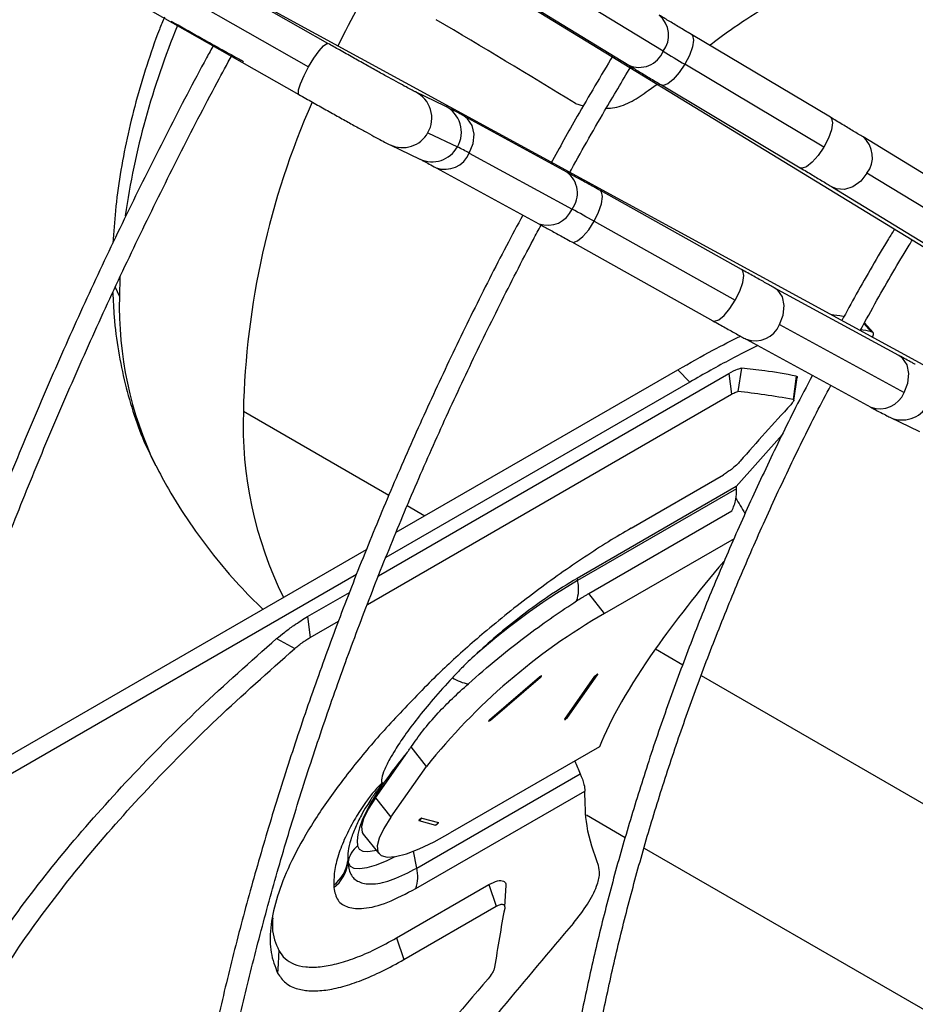
# Model space of a CAD drawing. Units: millimetres. Extents: x 5 to 414, y 3 to 291.
# Drawn here: x 192 to 195, y 35 to 38 of the extents above; entities that cross this region are included whole.
import ezdxf

# ---------------------------------------------------------------- set-up
doc = ezdxf.new("R2010")
doc.units = ezdxf.units.MM

msp = doc.modelspace()

# ---------------------------------------------------------------- linework, layer by layer
at = {"color": 7, "linetype": 'Continuous', "lineweight": 25}
for p, q in [((192.7573, 38.391), (191.3313, 39.201)), ((191.2549, 39.1085), (192.6808, 38.2985)), ((191.2161, 38.9982), (192.642, 38.1881)), ((192.8066, 38.9979), (196.3905, 36.809)), ((194.0888, 38.3598), (193.692, 38.6021)), ((196.2205, 36.5145), (192.5333, 38.5245)), ((193.5549, 38.5464), (193.9516, 38.3041)), ((194.7525, 38.0975), (194.2009, 38.4264)), ((194.7262, 37.9793), (194.1746, 38.3081)), ((194.0286, 38.2036), (194.0642, 38.2298)), ((194.0814, 38.2259), (194.633, 37.8971)), ((193.2226, 38.1421), (193.1053, 38.1983)), ((193.7408, 38.1525), (193.7715, 38.1425)), ((193.7066, 37.8796), (193.2983, 38.1021)), ((193.1545, 38.0365), (193.2718, 37.9803)), ((195.3634, 37.7256), (194.8823, 38.0194)), ((193.0045, 37.9878), (193.1219, 37.9316)), ((193.3187, 37.9555), (193.7269, 37.733)), ((193.1867, 37.8972), (193.5949, 37.6747)), ((195.3789, 37.5822), (194.8978, 37.876)), ((194.7607, 37.8203), (195.2418, 37.5264)), ((194.3997, 37.4929), (193.8391, 37.8062)), ((193.8145, 37.6845), (194.3751, 37.3711)), ((193.7253, 37.6026), (194.2858, 37.2892)), ((195.025, 37.151), (194.53, 37.4208)), ((194.5504, 37.2742), (195.0453, 37.0044)), ((194.9221, 37.2429), (194.8879, 37.281)), ((194.4184, 37.2159), (194.9133, 36.9461)), ((192.9582, 36.2767), (194.3492, 37.0797)), ((193.0286, 36.4491), (194.1469, 37.0947)), ((194.1943, 37.0459), (194.1469, 37.0947)), ((194.3492, 37.0797), (194.36, 36.9973)), ((194.3995, 37.1012), (194.3851, 37.008)), ((194.1943, 37.0459), (192.9875, 36.3492)), ((194.6166, 37.0698), (194.6048, 36.9762)), ((194.607, 36.9725), (194.621, 37.0643)), ((192.9142, 36.1627), (194.36, 36.9973)), ((194.989, 36.9061), (195.1064, 36.8499)), ((194.3791, 36.6311), (194.5615, 36.8362)), ((193.9615, 36.4661), (194.3282, 36.6778)), ((194.3791, 36.6311), (193.7468, 36.2661)), ((194.3795, 36.6222), (193.7485, 36.2579)), ((193.7928, 36.2058), (194.3614, 36.5341)), ((194.3699, 36.4236), (193.8561, 36.127)), ((191.1055, 35.339), (192.9108, 36.3812)), ((192.8706, 36.2817), (191.0767, 35.2462)), ((193.7468, 36.2661), (193.7485, 36.2579)), ((192.6765, 36.1141), (192.8429, 36.2102)), ((193.8561, 36.127), (193.7928, 36.2058)), ((192.6765, 36.1141), (192.6874, 36.0317)), ((192.6874, 36.0317), (192.7998, 36.0966)), ((192.5536, 36.0267), (192.6262, 35.988)), ((193.3995, 35.7043), (193.5978, 35.8746)), ((193.4033, 35.7033), (193.6016, 35.8736)), ((193.6978, 35.707), (193.8175, 35.8773)), ((193.7086, 35.7132), (193.8283, 35.8836)), ((193.149, 35.5195), (193.0872, 35.5964)), ((193.8355, 35.5969), (193.2433, 35.2551)), ((192.9459, 35.395), (193.0728, 35.5756)), ((193.0076, 35.3183), (193.149, 35.5195)), ((193.1101, 35.1156), (193.7592, 35.4903)), ((192.9459, 35.395), (193.0076, 35.3183)), ((193.1065, 35.0343), (193.7774, 35.4216)), ((193.7835, 35.3269), (193.9383, 35.2375)), ((193.1182, 35.3041), (193.1843, 35.2864)), ((193.1297, 35.3139), (193.1958, 35.2962)), ((192.8977, 35.2495), (192.9594, 35.1727)), ((194.0127, 35.1946), (195.1846, 34.518)), ((192.8368, 35.1338), (192.8374, 35.1382)), ((193.0302, 34.8382), (193.3969, 35.0499)), ((193.3969, 35.0499), (193.4256, 34.9637)), ((193.4595, 34.962), (193.4646, 35.0482)), ((193.0589, 34.752), (193.4256, 34.9637)), ((193.0302, 34.8382), (193.0589, 34.752))]:
    msp.add_line(p, q, dxfattribs=at)
at = {"color": 8, "linetype": 'Continuous', "lineweight": 25}
for p, q in [((191.9308, 37.4628), (191.9294, 37.3858)), ((191.911, 37.4251), (191.9294, 37.3858)), ((194.9157, 37.246), (194.8866, 37.2786)), ((192.4214, 36.9307), (192.9998, 36.5968)), ((193.0721, 36.555), (193.1421, 36.5147)), ((194.0581, 35.9858), (194.1668, 35.9231)), ((194.24, 35.8808), (195.132, 35.3659)), ((193.1101, 35.1156), (193.0965, 35.1823))]:
    msp.add_line(p, q, dxfattribs=at)
at = {"color": 8, "linetype": 'Continuous', "lineweight": 25, "flags": 128}
for points in [[(194.2009, 38.4264), (194.2053, 38.422), (194.2092, 38.4042), (194.2049, 38.3769), (194.1928, 38.3436), (194.1746, 38.3081)], [(192.6808, 38.2985), (192.7016, 38.3327), (192.7221, 38.3617), (192.7399, 38.382), (192.7529, 38.3911), (192.7573, 38.391)], [(192.642, 38.1881), (192.6399, 38.1911), (192.6405, 38.206), (192.6483, 38.2311), (192.6623, 38.2632), (192.6808, 38.2985)], [(194.1746, 38.3081), (194.1523, 38.2749), (194.1287, 38.2478), (194.1065, 38.2301), (194.0886, 38.2241), (194.0814, 38.2259)], [(193.3187, 37.9555), (193.3337, 37.9929), (193.3377, 38.0311), (193.3303, 38.0655), (193.3122, 38.092), (193.2984, 38.102)], [(194.7525, 38.0975), (194.7569, 38.0932), (194.7608, 38.0753), (194.7565, 38.0481), (194.7445, 38.0148), (194.7262, 37.9793)], [(194.7262, 37.9793), (194.7039, 37.946), (194.6803, 37.9189), (194.6582, 37.9013), (194.6402, 37.8953), (194.633, 37.8971)], [(194.8978, 37.876), (194.8729, 37.8443), (194.8419, 37.8217), (194.8083, 37.8109), (194.7764, 37.8133), (194.7607, 37.8203)], [(193.8145, 37.6845), (193.8322, 37.7204), (193.8438, 37.7544), (193.848, 37.7824), (193.8443, 37.801), (193.8391, 37.8062)], [(193.7253, 37.6026), (193.7313, 37.6009), (193.7487, 37.6065), (193.7701, 37.6238), (193.7929, 37.6509), (193.8145, 37.6845)], [(194.3751, 37.3711), (194.3927, 37.4071), (194.4044, 37.4411), (194.4086, 37.4691), (194.4049, 37.4876), (194.3997, 37.4929)], [(194.5504, 37.2742), (194.5654, 37.3116), (194.5694, 37.3498), (194.562, 37.3842), (194.5439, 37.4107), (194.53, 37.4208)], [(194.2858, 37.2892), (194.2919, 37.2876), (194.3092, 37.2931), (194.3306, 37.3105), (194.3535, 37.3376), (194.3751, 37.3711)], [(195.0453, 37.0044), (195.0603, 37.0418), (195.0644, 37.08), (195.0569, 37.1144), (195.0389, 37.1409), (195.025, 37.151)], [(192.8753, 35.2033), (192.8819, 35.1904), (192.8955, 35.183), (192.9157, 35.1813), (192.9421, 35.1854), (192.9481, 35.1868)], [(192.8374, 35.1382), (192.845, 35.1235), (192.8604, 35.1151), (192.8833, 35.1132), (192.9134, 35.1178), (192.9501, 35.1288), (192.9928, 35.1461), (193.0241, 35.1609)]]:
    msp.add_lwpolyline(points, dxfattribs=at)
at = {"color": 7, "linetype": 'Continuous', "lineweight": 25, "flags": 128}
for points in [[(193.6016, 35.8736), (193.6036, 35.8755), (193.6051, 35.8772), (193.6057, 35.8785), (193.6054, 35.879), (193.6042, 35.8789), (193.6024, 35.878), (193.6001, 35.8765), (193.5978, 35.8746)], [(193.8283, 35.8836), (193.8289, 35.8848), (193.8286, 35.8854), (193.8275, 35.8852), (193.8256, 35.8843), (193.8234, 35.8828), (193.821, 35.881), (193.819, 35.8791), (193.8175, 35.8773)], [(193.6978, 35.707), (193.6972, 35.7057), (193.6975, 35.7052), (193.6986, 35.7053), (193.7005, 35.7062), (193.7027, 35.7077), (193.7051, 35.7096), (193.7071, 35.7115), (193.7086, 35.7132)], [(193.3995, 35.7043), (193.3975, 35.7024), (193.396, 35.7007), (193.3954, 35.6995), (193.3957, 35.6989), (193.3969, 35.6991), (193.3987, 35.7), (193.401, 35.7014), (193.4033, 35.7033)], [(192.9785, 35.453), (192.9513, 35.4124), (192.928, 35.3742), (192.9087, 35.3385), (192.8936, 35.3056), (192.8826, 35.2754), (192.8759, 35.2483), (192.8734, 35.2242), (192.8753, 35.2033)], [(192.9459, 35.395), (192.9172, 35.3501), (192.8986, 35.3116), (192.8906, 35.2803), (192.8933, 35.2569), (192.8977, 35.2495)], [(193.0076, 35.3183), (192.9789, 35.2733), (192.9603, 35.2348), (192.9523, 35.2036), (192.955, 35.1802), (192.9684, 35.1651), (192.9922, 35.1588), (193.0259, 35.1612), (193.0688, 35.1723), (193.1201, 35.192), (193.1786, 35.2198), (193.2433, 35.2551)], [(193.1297, 35.3139), (193.1285, 35.3138), (193.1267, 35.3129), (193.1244, 35.3114), (193.1221, 35.3095), (193.12, 35.3076), (193.1186, 35.3059), (193.1179, 35.3047), (193.1182, 35.3041)], [(193.1843, 35.2864), (193.1855, 35.2866), (193.1874, 35.2875), (193.1896, 35.2889), (193.192, 35.2908), (193.194, 35.2927), (193.1954, 35.2944), (193.1961, 35.2956), (193.1958, 35.2962)]]:
    msp.add_lwpolyline(points, dxfattribs=at)
at = {"color": 8, "linetype": 'Continuous', "lineweight": 25}
for centre, radius, start, end in [((196.5365, 36.528), 4.1738, 148.6743, 153.6442), ((194.0052, 38.4233), 0.1049, 322.7609, 49.5948), ((195.0921, 37.2491), 3.1729, 157.5285, 171.7114), ((193.9925, 38.4), 0.1043, 246.9155, 337.3086), ((193.0544, 38.0945), 0.1156, 329.9012, 63.8836), ((195.6523, 36.8562), 3.2317, 156.2599, 178.6803), ((193.1717, 38.0382), 0.1157, 329.9365, 63.8693), ((193.0535, 38.0923), 0.1153, 244.8434, 331.0779), ((194.8154, 37.9396), 0.1041, 322.3279, 50.1203), ((193.1708, 38.0361), 0.1154, 244.8928, 331.0506), ((193.2223, 37.9951), 0.1041, 249.9858, 337.6603), ((193.6439, 37.7962), 0.1043, 322.6909, 53.0787), ((193.6301, 37.7736), 0.1049, 250.3993, 337.2386), ((193.3901, 37.3463), 1.4612, 178.4531, 205.6432), ((194.4541, 37.3137), 0.1041, 249.88, 337.671), ((194.949, 37.0439), 0.1041, 249.9767, 337.6612), ((193.9649, 36.8758), 1.5444, 177.9633, 206.336), ((195.038, 37.0105), 0.1153, 244.8433, 331.0779)]:
    msp.add_arc(centre, radius, start, end, dxfattribs=at)
at = {"color": 7, "linetype": 'Continuous', "lineweight": 25}
for centre, radius, start, end in [((199.15, 46.669), 9.7293, 238.65391, 239.24376), ((192.6505, 36.7511), 1.3773, 60.9814, 63.1865), ((189.0134, 29.11), 9.8272, 60.75405, 61.33803), ((201.013, 31.0027), 8.7536, 137.14937, 139.12052), ((195.1223, 33.9508), 2.6852, 120.7717, 131.9182), ((193.6088, 36.2234), 0.1439, 340.9652, 13.8735), ((195.1009, 33.9629), 2.4966, 119.9065, 141.4274), ((193.3336, 35.9936), 0.147, 236.137, 262.7527), ((193.6006, 35.8777), 0.00415, 226.5955, 283.3729), ((193.8106, 35.9018), 0.0254, 285.831, 314.1636), ((193.6908, 35.7314), 0.0254, 285.831, 314.1636), ((193.4024, 35.7073), 0.00415, 226.5955, 283.3729), ((194.5054, 34.3761), 1.8684, 140.0599, 144.8041), ((198.5414, 37.5993), 5.2266, 203.1996, 203.7977), ((193.1006, 35.3363), 0.0367, 298.8125, 322.5214), ((193.1666, 35.3185), 0.0367, 298.8125, 322.5214), ((192.9346, 35.1252), 0.0981, 127.2337, 172.3936), ((192.6882, 35.1664), 0.1499, 307.8163, 351.305), ((192.6869, 35.157), 0.1517, 308.192, 351.2345), ((192.9244, 35.156), 0.0888, 187.9075, 191.5311), ((193.1364, 35.1504), 0.3001, 181.2817, 183.1719), ((192.9703, 35.0811), 0.144, 341.0336, 13.8633), ((193.0732, 35.0582), 0.2932, 182.0044, 184.0039), ((200.1909, 33.6842), 6.8507, 169.30556, 171.28372)]:
    msp.add_arc(centre, radius, start, end, dxfattribs=at)
for centre, major_axis, ratio, start_param, end_param in [((201.1155, 28.3528), (15.405, -12.5652), 0.184237, 2.213111, 2.253892), ((205.5059, 26.051), (11.5383, -11.0981), 0.175654, 2.892745, 2.903243), ((205.5059, 26.051), (11.4883, -11.0501), 0.175654, 2.878908, 2.888322), ((205.4617, 25.5484), (11.783, -11.2792), 0.175499, 2.877333, 2.923739), ((196.9862, 36.2684), (-3.0821, 3.5955), 0.410743, 1.14872, 1.165258), ((195.7669, 36.9723), (1.9395, 1.6626), 0.218443, 2.201724, 2.432882), ((195.7669, 36.9723), (1.9395, 1.6626), 0.218443, 2.432882, 2.750372), ((205.9067, 25.882), (15.1582, 15.6437), 0.692277, 1.662673, 1.703454), ((205.5009, 25.6228), (15.1994, 15.5677), 0.691721, 1.66196, 1.708366)]:
    msp.add_ellipse(centre, major_axis=major_axis, ratio=ratio, start_param=start_param, end_param=end_param, dxfattribs=at)
for points, knots in [([(194.2726, 38.3836), (194.2998, 38.4041), (194.4114, 38.4882), (194.5321, 38.5573), (194.6233, 38.6095)], [0, 0, 0, 0, 0.243905, 1, 1, 1, 1]), ([(192.1077, 38.4952), (192.101, 38.4788), (192.075, 38.4151), (192.0369, 38.3027), (191.9937, 38.1587), (191.9585, 38.0141), (191.9313, 37.8697), (191.9121, 37.7306), (191.9065, 37.6407), (191.9038, 37.5981)], [0, 0, 0, 0, 0.0551257, 0.2137118, 0.3728442, 0.5326297, 0.6931506, 0.8544453, 1, 1, 1, 1]), ([(194.2009, 38.4264), (194.1924, 38.4314), (194.1678, 38.4461), (194.1298, 38.4689), (194.0962, 38.4892), (194.079, 38.4997), (194.0733, 38.5032)], [0, 0, 0, 0, 0.173845, 0.504955, 0.835792, 1, 1, 1, 1]), ([(192.1348, 38.4798), (192.144, 38.4746), (192.1706, 38.4595), (192.2156, 38.4341), (192.2682, 38.4046), (192.3186, 38.3764), (192.3652, 38.3506), (192.399, 38.3319), (192.4164, 38.3224), (192.4216, 38.3196)], [0, 0, 0, 0, 0.0879282, 0.2556016, 0.4234296, 0.5913052, 0.7593118, 0.927582, 1, 1, 1, 1]), ([(192.3033, 38.385), (192.2939, 38.3679), (192.2317, 38.2546), (192.1219, 38.0425), (191.9746, 37.749), (191.8336, 37.4533), (191.6985, 37.1561), (191.5696, 36.8575), (191.447, 36.5578), (191.3307, 36.2574), (191.221, 35.9566), (191.1179, 35.6557), (191.0215, 35.355), (190.932, 35.0547), (190.8494, 34.7553), (190.7738, 34.4569), (190.7053, 34.16), (190.644, 33.8648), (190.5899, 33.5715), (190.543, 33.2806), (190.5035, 32.9923), (190.4714, 32.7069), (190.4467, 32.4247), (190.4294, 32.1459), (190.4196, 31.8709), (190.4173, 31.6), (190.4224, 31.3333), (190.435, 31.0713), (190.4551, 30.8141), (190.4826, 30.562), (190.5175, 30.3153), (190.5598, 30.0743), (190.6094, 29.8391), (190.6664, 29.61), (190.7306, 29.3873), (190.8019, 29.1712), (190.8804, 28.962), (190.9659, 28.7597), (191.0583, 28.5647), (191.1575, 28.3772), (191.2635, 28.1973), (191.3761, 28.0252), (191.4951, 27.8612), (191.6206, 27.7054), (191.7523, 27.5578), (191.8901, 27.4189), (192.0337, 27.2883), (192.1836, 27.1673), (192.2964, 27.0829), (192.3608, 27.0416), (192.3715, 27.0348)], [0, 0, 0, 0, 0.0038297, 0.0253975, 0.0469654, 0.0685335, 0.0901018, 0.1116703, 0.1332392, 0.1548085, 0.1763781, 0.1979483, 0.2195189, 0.2410902, 0.262662, 0.2842345, 0.3058077, 0.3273817, 0.3489563, 0.3705318, 0.3921081, 0.4136851, 0.4352629, 0.4568415, 0.4784208, 0.5000007, 0.5215812, 0.5431621, 0.5647432, 0.5863242, 0.6079049, 0.6294849, 0.6510638, 0.6726412, 0.6942164, 0.7157888, 0.7373579, 0.7589228, 0.7804828, 0.8020371, 0.8235851, 0.845126, 0.8666593, 0.8881847, 0.909702, 0.9312115, 0.9527136, 0.9742091, 0.9956991, 1, 1, 1, 1]), ([(193.1053, 38.1983), (193.1041, 38.1989), (193.1011, 38.2003), (193.0887, 38.2067), (193.0679, 38.2178), (193.0377, 38.2342), (192.9998, 38.255), (192.9559, 38.2793), (192.9074, 38.3064), (192.8559, 38.3352), (192.8052, 38.3638), (192.7726, 38.3823), (192.7573, 38.391)], [0, 0, 0, 0, 0.057863, 0.140017, 0.239273, 0.34634, 0.456231, 0.567181, 0.678582, 0.790192, 0.901901, 1, 1, 1, 1]), ([(191.6967, 27.7483), (191.6625, 27.7888), (191.5861, 27.8792), (191.475, 28.0295), (191.362, 28.1972), (191.2557, 28.3729), (191.156, 28.5562), (191.0631, 28.7471), (190.977, 28.9452), (190.8979, 29.1504), (190.8257, 29.3624), (190.7606, 29.5812), (190.7027, 29.8063), (190.6519, 30.0377), (190.6084, 30.2751), (190.5722, 30.5182), (190.5434, 30.7668), (190.5219, 31.0206), (190.5078, 31.2794), (190.5011, 31.5429), (190.5018, 31.8108), (190.51, 32.0829), (190.5255, 32.3589), (190.5485, 32.6385), (190.5788, 32.9214), (190.6165, 33.2073), (190.6615, 33.4959), (190.7138, 33.787), (190.7733, 34.0802), (190.8399, 34.3752), (190.9136, 34.6718), (190.9944, 34.9695), (191.0821, 35.2682), (191.1766, 35.5674), (191.2778, 35.867), (191.3857, 36.1665), (191.5001, 36.4657), (191.621, 36.7643), (191.7481, 37.0619), (191.8814, 37.3583), (192.0206, 37.6531), (192.1661, 37.9459), (192.2847, 38.1765), (192.3567, 38.3084), (192.3764, 38.3444)], [0, 0, 0, 0, 0.01969, 0.044028, 0.068358, 0.092679, 0.116991, 0.141295, 0.165591, 0.189882, 0.214167, 0.238447, 0.262723, 0.286997, 0.311268, 0.335537, 0.359805, 0.384072, 0.408339, 0.432606, 0.456873, 0.48114, 0.505407, 0.529675, 0.553944, 0.578213, 0.602483, 0.626754, 0.651026, 0.675299, 0.699572, 0.723846, 0.748121, 0.772397, 0.796673, 0.82095, 0.845227, 0.869505, 0.893783, 0.918062, 0.94234, 0.96662, 0.990899, 1, 1, 1, 1]), ([(193.889, 38.3423), (193.8413, 38.2623), (193.757, 38.1209), (193.6772, 37.977), (193.6425, 37.9145)], [0, 0, 0, 0, 0.5656915, 1, 1, 1, 1]), ([(193.7152, 37.8748), (193.7617, 37.9578), (193.8414, 38.1003), (193.9255, 38.2402), (193.9606, 38.2986)], [0, 0, 0, 0, 0.5824061, 1, 1, 1, 1]), ([(193.9516, 38.3041), (193.9579, 38.3003), (193.976, 38.2892), (194.0109, 38.2681), (194.0491, 38.2452), (194.0735, 38.2307), (194.0814, 38.2259)], [0, 0, 0, 0, 0.173891, 0.507396, 0.839857, 1, 1, 1, 1]), ([(192.642, 38.1881), (192.6512, 38.1829), (192.6778, 38.1678), (192.7228, 38.1424), (192.7754, 38.1128), (192.8258, 38.0847), (192.8724, 38.0588), (192.914, 38.0359), (192.9494, 38.0166), (192.9778, 38.0015), (192.9942, 37.9928), (193.0022, 37.989), (193.0045, 37.9878)], [0, 0, 0, 0, 0.058231, 0.169273, 0.280417, 0.391593, 0.502856, 0.614293, 0.726077, 0.83863, 0.953334, 1, 1, 1, 1]), ([(193.8622, 38.1334), (193.8736, 38.1337), (193.9069, 38.1349), (193.9662, 38.1594), (194.0078, 38.1889), (194.0286, 38.2036)], [0, 0, 0, 0, 0.2055688, 0.6034253, 1, 1, 1, 1]), ([(193.2983, 38.1021), (193.2923, 38.1054), (193.2747, 38.115), (193.2507, 38.1278), (193.2335, 38.1368), (193.2252, 38.1408), (193.2226, 38.1421)], [0, 0, 0, 0, 0.172821, 0.506373, 0.84536, 1, 1, 1, 1]), ([(194.8823, 38.0194), (194.8761, 38.0232), (194.8579, 38.0342), (194.823, 38.0554), (194.7848, 38.0783), (194.7604, 38.0928), (194.7525, 38.0975)], [0, 0, 0, 0, 0.173891, 0.507396, 0.839857, 1, 1, 1, 1]), ([(193.1219, 37.9316), (193.1231, 37.931), (193.126, 37.9296), (193.1385, 37.9232), (193.1582, 37.9127), (193.1773, 37.9023), (193.1867, 37.8972)], [0, 0, 0, 0, 0.172764, 0.418058, 0.714412, 1, 1, 1, 1]), ([(194.633, 37.8971), (194.6415, 37.8921), (194.6662, 37.8773), (194.7041, 37.8546), (194.7378, 37.8342), (194.755, 37.8237), (194.7607, 37.8203)], [0, 0, 0, 0, 0.173845, 0.504955, 0.835792, 1, 1, 1, 1]), ([(193.8391, 37.8062), (193.8304, 37.8111), (193.805, 37.8253), (193.7657, 37.8471), (193.7307, 37.8664), (193.7125, 37.8763), (193.7066, 37.8796)], [0, 0, 0, 0, 0.173598, 0.504952, 0.83703, 1, 1, 1, 1]), ([(193.5312, 37.7094), (193.5093, 37.6685), (193.4411, 37.5415), (193.3326, 37.3258), (193.2057, 37.0627), (193.0851, 36.7978), (192.9706, 36.5316), (192.8624, 36.2644), (192.7607, 35.9966), (192.6655, 35.7284), (192.577, 35.4602), (192.4953, 35.1925), (192.4205, 34.9254), (192.3527, 34.6594), (192.292, 34.3948), (192.2385, 34.132), (192.1922, 33.8712), (192.1532, 33.6128), (192.1216, 33.3572), (192.0974, 33.1046), (192.0806, 32.8554), (192.0713, 32.6099), (192.0694, 32.3685), (192.0751, 32.1314), (192.0882, 31.8989), (192.1088, 31.6713), (192.1368, 31.449), (192.1722, 31.2322), (192.215, 31.0213), (192.2651, 30.8163), (192.3225, 30.6178), (192.387, 30.4258), (192.4587, 30.2408), (192.5373, 30.0628), (192.6229, 29.8922), (192.7152, 29.7291), (192.8142, 29.5738), (192.9198, 29.4265), (193.0317, 29.2874), (193.1498, 29.1567), (193.274, 29.0343), (193.4043, 28.9212), (193.5138, 28.835), (193.5817, 28.7898), (193.6022, 28.7761)], [0, 0, 0, 0, 0.011595, 0.036048, 0.060501, 0.084954, 0.109408, 0.133862, 0.158317, 0.182773, 0.207229, 0.231686, 0.256145, 0.280604, 0.305064, 0.329526, 0.353989, 0.378453, 0.402918, 0.427384, 0.451852, 0.476321, 0.500791, 0.525262, 0.549734, 0.574206, 0.598677, 0.623148, 0.647617, 0.672084, 0.696548, 0.721007, 0.745461, 0.769908, 0.794346, 0.818775, 0.843193, 0.867599, 0.891993, 0.916373, 0.940741, 0.965098, 0.989445, 1, 1, 1, 1]), ([(193.1629, 29.2686), (193.1344, 29.3001), (193.0671, 29.3744), (192.9682, 29.5012), (192.8653, 29.6473), (192.7691, 29.8016), (192.6795, 29.9636), (192.5966, 30.133), (192.5205, 30.3098), (192.4514, 30.4935), (192.3893, 30.6841), (192.3343, 30.8813), (192.2864, 31.0848), (192.2458, 31.2944), (192.2124, 31.5098), (192.1864, 31.7307), (192.1677, 31.9568), (192.1564, 32.1879), (192.1525, 32.4236), (192.1561, 32.6637), (192.167, 32.9078), (192.1854, 33.1556), (192.2111, 33.4068), (192.2442, 33.6611), (192.2845, 33.9181), (192.3322, 34.1776), (192.387, 34.439), (192.449, 34.7022), (192.518, 34.9668), (192.594, 35.2324), (192.6768, 35.4987), (192.7665, 35.7654), (192.8627, 36.032), (192.9655, 36.2983), (193.0746, 36.5639), (193.19, 36.8284), (193.3114, 37.0916), (193.4392, 37.3529), (193.537, 37.5456), (193.5938, 37.6504), (193.6042, 37.6696)], [0, 0, 0, 0, 0.019965, 0.047108, 0.074237, 0.101352, 0.128453, 0.155541, 0.182617, 0.209683, 0.236741, 0.263792, 0.290838, 0.317879, 0.344917, 0.371953, 0.398988, 0.426022, 0.453056, 0.48009, 0.507125, 0.53416, 0.561196, 0.588234, 0.615273, 0.642313, 0.669354, 0.696396, 0.72344, 0.750485, 0.777531, 0.804578, 0.831626, 0.858674, 0.885724, 0.912774, 0.939824, 0.966876, 0.993927, 1, 1, 1, 1]), ([(193.5949, 37.6747), (193.6011, 37.6713), (193.6191, 37.6615), (193.6539, 37.6423), (193.6922, 37.621), (193.7169, 37.6072), (193.7253, 37.6026)], [0, 0, 0, 0, 0.173556, 0.50221, 0.832448, 1, 1, 1, 1]), ([(195.0073, 37.6538), (194.9994, 37.6409), (194.9469, 37.5556), (194.8767, 37.4344), (194.8168, 37.3249), (194.7977, 37.2901)], [0, 0, 0, 0, 0.1080077, 0.7164357, 1, 1, 1, 1]), ([(194.8721, 37.2524), (194.8939, 37.292), (194.9563, 37.4056), (195.0255, 37.5249), (195.0741, 37.6036), (195.0783, 37.6104)], [0, 0, 0, 0, 0.327674, 0.9419, 1, 1, 1, 1]), ([(194.53, 37.4208), (194.5238, 37.4242), (194.5059, 37.434), (194.4711, 37.4532), (194.4327, 37.4745), (194.408, 37.4883), (194.3997, 37.4929)], [0, 0, 0, 0, 0.173556, 0.50221, 0.832448, 1, 1, 1, 1]), ([(191.9032, 37.402), (191.9046, 37.3693), (191.9079, 37.2905), (191.924, 37.1693), (191.9501, 37.0391), (191.9863, 36.9149), (192.026, 36.8083), (192.0579, 36.7458), (192.0708, 36.7204)], [0, 0, 0, 0, 0.133303, 0.321713, 0.508869, 0.693832, 0.875722, 1, 1, 1, 1]), ([(194.2858, 37.2892), (194.2945, 37.2844), (194.3199, 37.2702), (194.3592, 37.2484), (194.3942, 37.2291), (194.4124, 37.2192), (194.4184, 37.2159)], [0, 0, 0, 0, 0.1735981, 0.5049516, 0.83703, 1, 1, 1, 1]), ([(194.9202, 37.2233), (194.9223, 37.2286), (194.9274, 37.241), (194.92, 37.2442), (194.9157, 37.246)], [0, 0, 0, 0, 0.418858, 1, 1, 1, 1]), ([(194.1469, 37.0947), (194.1944, 37.1218), (194.2844, 37.173), (194.3595, 37.2108), (194.395, 37.2287)], [0, 0, 0, 0, 0.527224, 1, 1, 1, 1]), ([(194.465, 37.1905), (194.4299, 37.1733), (194.3501, 37.1345), (194.2502, 37.0777), (194.1943, 37.0459)], [0, 0, 0, 0, 0.440842, 1, 1, 1, 1]), ([(195.0898, 37.1165), (195.0886, 37.1171), (195.0857, 37.1186), (195.0732, 37.125), (195.0535, 37.1355), (195.0344, 37.1459), (195.025, 37.151)], [0, 0, 0, 0, 0.1727636, 0.4180577, 0.7144119, 1, 1, 1, 1]), ([(194.3492, 37.0797), (194.3622, 37.0868), (194.3856, 37.0995), (194.3952, 37.1007), (194.3995, 37.1012)], [0, 0, 0, 0, 0.5589291, 1, 1, 1, 1]), ([(194.6166, 37.0698), (194.5746, 37.0774), (194.4995, 37.0908), (194.4301, 37.098), (194.3995, 37.1012)], [0, 0, 0, 0, 0.559998, 1, 1, 1, 1]), ([(194.6811, 37.0727), (194.6587, 37.03), (194.5968, 36.912), (194.5018, 36.7162), (194.3957, 36.4861), (194.296, 36.2544), (194.2025, 36.0219), (194.1155, 35.7887), (194.0351, 35.5553), (193.9615, 35.3221), (193.8947, 35.0895), (193.835, 34.8578), (193.7823, 34.6276), (193.7368, 34.3991), (193.6986, 34.1727), (193.6677, 33.9489), (193.6442, 33.728), (193.6281, 33.5104), (193.6196, 33.2964), (193.6184, 33.0864), (193.6248, 32.8808), (193.6387, 32.6799), (193.66, 32.484), (193.6888, 32.2936), (193.725, 32.1089), (193.7685, 31.9302), (193.8193, 31.7579), (193.8773, 31.5922), (193.9423, 31.4335), (194.0144, 31.282), (194.0932, 31.138), (194.1788, 31.0018), (194.271, 30.8735), (194.3695, 30.7535), (194.4741, 30.6417), (194.5851, 30.5391), (194.6789, 30.4613), (194.7377, 30.4211), (194.7555, 30.4089)], [0, 0, 0, 0, 0.016205, 0.044786, 0.073366, 0.101947, 0.13053, 0.159113, 0.187698, 0.216284, 0.244872, 0.273461, 0.302053, 0.330647, 0.359242, 0.387841, 0.416441, 0.445044, 0.473649, 0.502255, 0.530864, 0.559473, 0.588083, 0.616691, 0.645298, 0.673901, 0.702498, 0.731087, 0.759666, 0.788231, 0.816781, 0.845312, 0.873822, 0.90231, 0.930775, 0.959219, 0.987643, 1, 1, 1, 1]), ([(194.6166, 37.0698), (194.6192, 37.0691), (194.6222, 37.0683), (194.6206, 37.064), (194.6203, 37.0633)], [0, 0, 0, 0, 0.837832, 1, 1, 1, 1]), ([(194.4437, 30.7984), (194.441, 30.8012), (194.4041, 30.8403), (194.3386, 30.9234), (194.2478, 31.0482), (194.1642, 31.1818), (194.087, 31.3229), (194.0166, 31.4716), (193.9531, 31.6274), (193.8965, 31.7901), (193.847, 31.9595), (193.8045, 32.1353), (193.7693, 32.3172), (193.7414, 32.5049), (193.7208, 32.698), (193.7075, 32.8963), (193.7016, 33.0993), (193.7032, 33.3068), (193.7121, 33.5185), (193.7284, 33.7338), (193.7521, 33.9525), (193.7832, 34.1742), (193.8215, 34.3985), (193.867, 34.625), (193.9197, 34.8533), (193.9794, 35.0831), (194.0461, 35.3139), (194.1196, 35.5453), (194.1999, 35.7769), (194.2867, 36.0084), (194.38, 36.2393), (194.4794, 36.4693), (194.5853, 36.6978), (194.6769, 36.8858), (194.7353, 36.9967), (194.7543, 37.0328)], [0, 0, 0, 0, 0.002481, 0.034313, 0.066118, 0.097897, 0.129652, 0.161383, 0.193094, 0.224788, 0.256469, 0.288139, 0.319801, 0.351457, 0.38311, 0.414761, 0.446411, 0.478061, 0.509711, 0.541363, 0.573017, 0.604673, 0.636331, 0.667991, 0.699653, 0.731318, 0.762984, 0.794653, 0.826323, 0.857995, 0.889668, 0.921342, 0.953018, 0.984694, 1, 1, 1, 1]), ([(194.36, 36.9973), (194.3665, 37.0008), (194.378, 37.0071), (194.3829, 37.0077), (194.3851, 37.008)], [0, 0, 0, 0, 0.555508, 1, 1, 1, 1]), ([(194.6048, 36.9762), (194.6058, 36.9757), (194.6079, 36.9746), (194.6059, 36.9683), (194.5994, 36.9607), (194.5954, 36.956)], [0, 0, 0, 0, 0.2815606, 0.5603912, 1, 1, 1, 1]), ([(194.9133, 36.9461), (194.9194, 36.9428), (194.937, 36.9332), (194.961, 36.9204), (194.9782, 36.9114), (194.9865, 36.9073), (194.989, 36.9061)], [0, 0, 0, 0, 0.172821, 0.506373, 0.84536, 1, 1, 1, 1]), ([(194.3945, 36.7317), (194.3898, 36.7266), (194.3801, 36.7163), (194.3612, 36.7003), (194.3431, 36.687), (194.3331, 36.6809), (194.3282, 36.6778)], [0, 0, 0, 0, 0.275543, 0.564044, 0.782948, 1, 1, 1, 1]), ([(192.0739, 36.7148), (192.0901, 36.6834), (192.1309, 36.6047), (192.2074, 36.4855), (192.3013, 36.3578), (192.3982, 36.2431), (192.4673, 36.1749), (192.4991, 36.1435)], [0, 0, 0, 0, 0.148179, 0.371578, 0.593086, 0.812778, 1, 1, 1, 1]), ([(194.3614, 36.5341), (194.3679, 36.5489), (194.3793, 36.5753), (194.3795, 36.6079), (194.3795, 36.6222)], [0, 0, 0, 0, 0.561884, 1, 1, 1, 1]), ([(194.3795, 36.6222), (194.3794, 36.6239), (194.3793, 36.6268), (194.3791, 36.6298), (194.3791, 36.6311)], [0, 0, 0, 0, 0.56, 1, 1, 1, 1]), ([(193.9615, 36.4661), (193.9317, 36.4485), (193.8721, 36.4133), (193.7772, 36.3519), (193.68, 36.2853), (193.5816, 36.2136), (193.4836, 36.1381), (193.3931, 36.0642), (193.3113, 35.9937), (193.2378, 35.9272), (193.1921, 35.8828), (193.1692, 35.8606)], [0, 0, 0, 0, 0.118432, 0.236839, 0.355122, 0.473364, 0.59169, 0.709952, 0.806794, 0.903164, 1, 1, 1, 1]), ([(193.7468, 36.2661), (193.7087, 36.2429), (193.6327, 36.1966), (193.5185, 36.1127), (193.4154, 36.0291), (193.3573, 35.9755), (193.3284, 35.9488)], [0, 0, 0, 0, 0.2825, 0.563482, 0.782654, 1, 1, 1, 1]), ([(193.3151, 35.8478), (193.3535, 35.8813), (193.4304, 35.9482), (193.5462, 36.039), (193.6527, 36.116), (193.7141, 36.1563), (193.7448, 36.1765)], [0, 0, 0, 0, 0.279752, 0.559837, 0.780017, 1, 1, 1, 1]), ([(193.7448, 36.1765), (193.7503, 36.18), (193.7594, 36.1858), (193.7719, 36.1935), (193.7824, 36.1998), (193.7893, 36.2038), (193.7928, 36.2058)], [0, 0, 0, 0, 0.340799, 0.56088, 0.780614, 1, 1, 1, 1]), ([(192.5536, 36.0267), (192.5639, 36.0353), (192.5846, 36.0525), (192.6191, 36.0775), (192.6506, 36.0986), (192.6679, 36.109), (192.6765, 36.1141)], [0, 0, 0, 0, 0.282121, 0.562678, 0.781464, 1, 1, 1, 1]), ([(190.9106, 32.9066), (190.8986, 32.9946), (190.8744, 33.1705), (190.8854, 33.4484), (190.9322, 33.7341), (191.0186, 34.0267), (191.1436, 34.3239), (191.3037, 34.6183), (191.4956, 34.9079), (191.7155, 35.1914), (191.9661, 35.473), (192.2434, 35.7523), (192.4502, 35.9352), (192.5536, 36.0267)], [0, 0, 0, 0, 0.0933626, 0.1867293, 0.2800606, 0.3733706, 0.4666747, 0.5599693, 0.6479474, 0.7359266, 0.8239372, 0.911971, 1, 1, 1, 1]), ([(192.6262, 35.988), (192.631, 35.9921), (192.641, 36.0004), (192.6579, 36.0128), (192.674, 36.0237), (192.6829, 36.029), (192.6874, 36.0317)], [0, 0, 0, 0, 0.266273, 0.548483, 0.771846, 1, 1, 1, 1]), ([(191.0045, 32.9084), (190.9924, 32.9973), (190.9682, 33.1736), (190.9804, 33.4507), (191.0279, 33.7321), (191.1133, 34.0179), (191.2353, 34.3067), (191.3906, 34.5923), (191.5766, 34.8742), (191.7907, 35.1519), (192.0371, 35.4306), (192.3135, 35.7104), (192.5214, 35.895), (192.6262, 35.988)], [0, 0, 0, 0, 0.095839, 0.190182, 0.283309, 0.375554, 0.467291, 0.558874, 0.645464, 0.732576, 0.820527, 0.909592, 1, 1, 1, 1]), ([(193.3284, 35.9488), (193.3192, 35.94), (193.3042, 35.9255), (193.2841, 35.9054), (193.2675, 35.8884), (193.257, 35.8772), (193.2517, 35.8716)], [0, 0, 0, 0, 0.3416769, 0.5618699, 0.7813225, 1, 1, 1, 1]), ([(193.2517, 35.8716), (193.2257, 35.8431), (193.1758, 35.7884), (193.1131, 35.7119), (193.0627, 35.6443), (193.0275, 35.5911), (193.0039, 35.5509), (192.9888, 35.5218), (192.9759, 35.4926), (192.9694, 35.4709), (192.9693, 35.4572), (192.9729, 35.4553), (192.9744, 35.4545)], [0, 0, 0, 0, 0.178507, 0.342204, 0.491128, 0.625374, 0.708862, 0.782377, 0.846093, 0.943903, 0.976676, 1, 1, 1, 1]), ([(193.1692, 35.8606), (193.1169, 35.8075), (193.0125, 35.7015), (192.8771, 35.5449), (192.7607, 35.393), (192.6662, 35.2476), (192.5953, 35.1118), (192.5485, 34.987), (192.5263, 34.8755), (192.5267, 34.7767), (192.5472, 34.7247), (192.5574, 34.6986)], [0, 0, 0, 0, 0.112505, 0.224695, 0.336536, 0.448165, 0.559794, 0.669444, 0.779301, 0.889501, 1, 1, 1, 1]), ([(193.0872, 35.5964), (193.1021, 35.6174), (193.1318, 35.6595), (193.1892, 35.7263), (193.2506, 35.7894), (193.2936, 35.8283), (193.3151, 35.8478)], [0, 0, 0, 0, 0.2800577, 0.5601491, 0.7798438, 1, 1, 1, 1]), ([(193.0728, 35.5756), (193.0755, 35.5795), (193.0804, 35.5864), (193.0851, 35.5933), (193.0872, 35.5964)], [0, 0, 0, 0, 0.562537, 1, 1, 1, 1]), ([(193.7592, 35.4903), (193.7651, 35.4753), (193.7759, 35.448), (193.7769, 35.4298), (193.7774, 35.4216)], [0, 0, 0, 0, 0.5524082, 1, 1, 1, 1]), ([(192.9744, 35.4545), (192.9717, 35.4523), (192.9649, 35.4465), (192.9522, 35.4335), (192.9311, 35.4092), (192.8997, 35.3673), (192.8629, 35.31), (192.8275, 35.2429), (192.7998, 35.1743), (192.7819, 35.1069), (192.7808, 35.0679), (192.7802, 35.048)], [0, 0, 0, 0, 0.01422, 0.036724, 0.075267, 0.157577, 0.291476, 0.445906, 0.620344, 0.806511, 1, 1, 1, 1]), ([(192.9785, 35.453), (192.9783, 35.4528), (192.9778, 35.4525), (192.9769, 35.4518), (192.9755, 35.4507), (192.9735, 35.4487), (192.9665, 35.4414), (192.9589, 35.4317), (192.949, 35.4187), (192.9389, 35.4046), (192.9257, 35.3852), (192.9084, 35.358), (192.8867, 35.3201), (192.8643, 35.2745), (192.8466, 35.2266), (192.8361, 35.1816), (192.8363, 35.1564), (192.8364, 35.1437)], [0, 0, 0, 0, 0.001384, 0.003005, 0.005084, 0.00941, 0.015671, 0.054672, 0.07942, 0.114122, 0.163233, 0.233967, 0.33902, 0.490407, 0.656833, 0.827246, 1, 1, 1, 1]), ([(192.9744, 35.4545), (192.9757, 35.4544), (192.9776, 35.4542), (192.9783, 35.4533), (192.9785, 35.453)], [0, 0, 0, 0, 0.673602, 1, 1, 1, 1]), ([(193.8316, 35.1255), (193.8133, 35.1763), (193.7807, 35.2668), (193.7784, 35.3744), (193.7774, 35.4216)], [0, 0, 0, 0, 0.5614541, 1, 1, 1, 1]), ([(192.8368, 35.1338), (192.8398, 35.1168), (192.8458, 35.0831), (192.8815, 35.0561), (192.9368, 35.0489), (193.0129, 35.065), (193.0779, 35.0988), (193.1101, 35.1156)], [0, 0, 0, 0, 0.196184, 0.388159, 0.575102, 0.789463, 1, 1, 1, 1]), ([(193.7319, 34.8961), (193.7518, 34.9215), (193.7916, 34.9723), (193.8251, 35.0404), (193.8392, 35.0933), (193.8341, 35.1148), (193.8316, 35.1255)], [0, 0, 0, 0, 0.279208, 0.559528, 0.78012, 1, 1, 1, 1]), ([(193.3969, 35.0499), (193.4087, 35.0558), (193.4325, 35.0676), (193.4541, 35.0657), (193.4639, 35.0576), (193.4637, 35.0489), (193.4636, 35.0469)], [0, 0, 0, 0, 0.330236, 0.661196, 0.921923, 1, 1, 1, 1]), ([(192.7807, 35.0377), (192.7845, 35.0197), (192.7922, 34.9837), (192.8346, 34.9566), (192.9001, 34.9517), (192.9906, 34.9734), (193.068, 35.0141), (193.1065, 35.0343)], [0, 0, 0, 0, 0.192668, 0.383025, 0.570142, 0.786541, 1, 1, 1, 1]), ([(193.4256, 34.9637), (193.4314, 34.9666), (193.4433, 34.9725), (193.4545, 34.9718), (193.46, 34.9658), (193.4595, 34.9589), (193.4592, 34.9555)], [0, 0, 0, 0, 0.275988, 0.564618, 0.783394, 1, 1, 1, 1]), ([(192.5382, 34.9179), (192.5373, 34.9046), (192.5338, 34.8537), (192.5503, 34.8161), (192.5625, 34.7884)], [0, 0, 0, 0, 0.262605, 1, 1, 1, 1]), ([(192.5625, 34.7884), (192.5699, 34.7769), (192.5847, 34.754), (192.6213, 34.7325), (192.668, 34.7212), (192.7249, 34.7215), (192.7906, 34.7333), (192.8643, 34.7569), (192.9441, 34.7908), (193.0015, 34.8224), (193.0302, 34.8382)], [0, 0, 0, 0, 0.123902, 0.248283, 0.373069, 0.498588, 0.623892, 0.749141, 0.874586, 1, 1, 1, 1]), ([(192.5625, 34.7884), (192.5619, 34.7781), (192.561, 34.7612), (192.5596, 34.7376), (192.5585, 34.7181), (192.5577, 34.7051), (192.5574, 34.6986)], [0, 0, 0, 0, 0.345046, 0.565542, 0.783859, 1, 1, 1, 1]), ([(192.5574, 34.6986), (192.5669, 34.6844), (192.5861, 34.6561), (192.6262, 34.6376), (192.662, 34.6298), (192.6885, 34.6273), (192.7174, 34.6276), (192.7588, 34.6316), (192.8156, 34.6435), (192.891, 34.6688), (192.972, 34.704), (193.0299, 34.736), (193.0589, 34.752)], [0, 0, 0, 0, 0.145017, 0.290028, 0.349289, 0.408345, 0.46741, 0.526699, 0.64494, 0.763191, 0.881591, 1, 1, 1, 1]), ([(193.4193, 34.7224), (193.4184, 34.7187), (193.4167, 34.7112), (193.4086, 34.6951), (193.3992, 34.683), (193.3934, 34.6757)], [0, 0, 0, 0, 0.282177, 0.561223, 1, 1, 1, 1])]:
    msp.add_open_spline(points, degree=3, knots=knots, dxfattribs=at)

doc.saveas('drawing.dxf')
